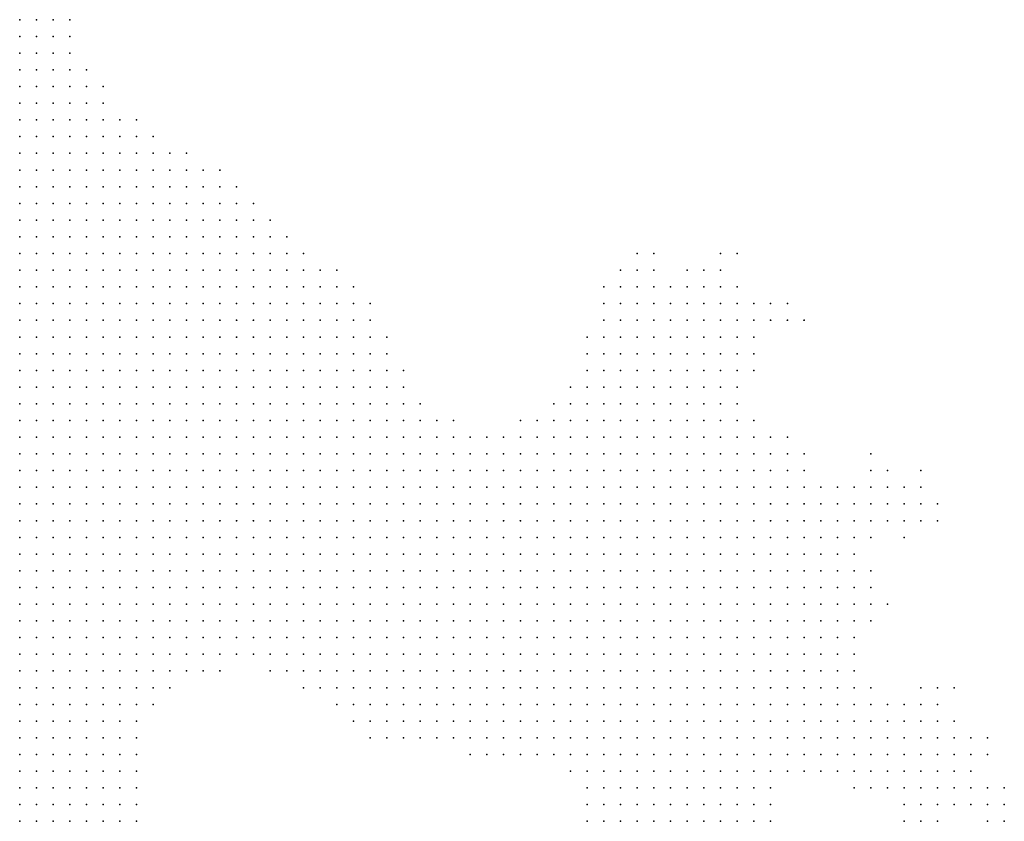
# Model space of a CAD drawing. Units: inches. Extents: x -1.18 to 1.18, y -1.13 to 1.13.
# Drawn here: x -0.73 to -0.61, y -0.8 to -0.7 of the extents above; entities that cross this region are included whole.
import ezdxf

# ---------------------------------------------------------------- set-up
doc = ezdxf.new("R2010")
doc.units = ezdxf.units.IN
doc.header["$MEASUREMENT"] = 0
doc.header["$PDMODE"] = 32
doc.header["$PDSIZE"] = 1e-05

msp = doc.modelspace()

# ---------------------------------------------------------------- linework, layer by layer
at = {"color": 0}
for p in [(-0.73, -0.702), (-0.728, -0.702), (-0.726, -0.702), (-0.724, -0.702), (-0.73, -0.704), (-0.728, -0.704), (-0.726, -0.704), (-0.724, -0.704), (-0.73, -0.706), (-0.728, -0.706), (-0.726, -0.706), (-0.724, -0.706), (-0.73, -0.708), (-0.728, -0.708), (-0.726, -0.708), (-0.724, -0.708), (-0.722, -0.708), (-0.73, -0.71), (-0.728, -0.71), (-0.726, -0.71), (-0.724, -0.71), (-0.722, -0.71), (-0.72, -0.71), (-0.73, -0.712), (-0.728, -0.712), (-0.726, -0.712), (-0.724, -0.712), (-0.722, -0.712), (-0.72, -0.712), (-0.73, -0.714), (-0.728, -0.714), (-0.726, -0.714), (-0.724, -0.714), (-0.722, -0.714), (-0.72, -0.714), (-0.718, -0.714), (-0.716, -0.714), (-0.73, -0.716), (-0.728, -0.716), (-0.726, -0.716), (-0.724, -0.716), (-0.722, -0.716), (-0.72, -0.716), (-0.718, -0.716), (-0.716, -0.716), (-0.714, -0.716), (-0.73, -0.718), (-0.728, -0.718), (-0.726, -0.718), (-0.724, -0.718), (-0.722, -0.718), (-0.72, -0.718), (-0.718, -0.718), (-0.716, -0.718), (-0.714, -0.718), (-0.712, -0.718), (-0.71, -0.718), (-0.73, -0.72), (-0.728, -0.72), (-0.726, -0.72), (-0.724, -0.72), (-0.722, -0.72), (-0.72, -0.72), (-0.718, -0.72), (-0.716, -0.72), (-0.714, -0.72), (-0.712, -0.72), (-0.71, -0.72), (-0.708, -0.72), (-0.706, -0.72), (-0.73, -0.722), (-0.728, -0.722), (-0.726, -0.722), (-0.724, -0.722), (-0.722, -0.722), (-0.72, -0.722), (-0.718, -0.722), (-0.716, -0.722), (-0.714, -0.722), (-0.712, -0.722), (-0.71, -0.722), (-0.708, -0.722), (-0.706, -0.722), (-0.704, -0.722), (-0.73, -0.724), (-0.728, -0.724), (-0.726, -0.724), (-0.724, -0.724), (-0.722, -0.724), (-0.72, -0.724), (-0.718, -0.724), (-0.716, -0.724), (-0.714, -0.724), (-0.712, -0.724), (-0.71, -0.724), (-0.708, -0.724), (-0.706, -0.724), (-0.704, -0.724), (-0.702, -0.724), (-0.73, -0.726), (-0.728, -0.726), (-0.726, -0.726), (-0.724, -0.726), (-0.722, -0.726), (-0.72, -0.726), (-0.718, -0.726), (-0.716, -0.726), (-0.714, -0.726), (-0.712, -0.726), (-0.71, -0.726), (-0.708, -0.726), (-0.706, -0.726), (-0.704, -0.726), (-0.702, -0.726), (-0.7, -0.726), (-0.73, -0.728), (-0.728, -0.728), (-0.726, -0.728), (-0.724, -0.728), (-0.722, -0.728), (-0.72, -0.728), (-0.718, -0.728), (-0.716, -0.728), (-0.714, -0.728), (-0.712, -0.728), (-0.71, -0.728), (-0.708, -0.728), (-0.706, -0.728), (-0.704, -0.728), (-0.702, -0.728), (-0.7, -0.728), (-0.698, -0.728), (-0.73, -0.73), (-0.728, -0.73), (-0.726, -0.73), (-0.724, -0.73), (-0.722, -0.73), (-0.72, -0.73), (-0.718, -0.73), (-0.716, -0.73), (-0.714, -0.73), (-0.712, -0.73), (-0.71, -0.73), (-0.708, -0.73), (-0.706, -0.73), (-0.704, -0.73), (-0.702, -0.73), (-0.7, -0.73), (-0.698, -0.73), (-0.696, -0.73), (-0.656, -0.73), (-0.654, -0.73), (-0.646, -0.73), (-0.644, -0.73), (-0.73, -0.732), (-0.728, -0.732), (-0.726, -0.732), (-0.724, -0.732), (-0.722, -0.732), (-0.72, -0.732), (-0.718, -0.732), (-0.716, -0.732), (-0.714, -0.732), (-0.712, -0.732), (-0.71, -0.732), (-0.708, -0.732), (-0.706, -0.732), (-0.704, -0.732), (-0.702, -0.732), (-0.7, -0.732), (-0.698, -0.732), (-0.696, -0.732), (-0.694, -0.732), (-0.692, -0.732), (-0.658, -0.732), (-0.656, -0.732), (-0.654, -0.732), (-0.65, -0.732), (-0.648, -0.732), (-0.646, -0.732), (-0.73, -0.734), (-0.728, -0.734), (-0.726, -0.734), (-0.724, -0.734), (-0.722, -0.734), (-0.72, -0.734), (-0.718, -0.734), (-0.716, -0.734), (-0.714, -0.734), (-0.712, -0.734), (-0.71, -0.734), (-0.708, -0.734), (-0.706, -0.734), (-0.704, -0.734), (-0.702, -0.734), (-0.7, -0.734), (-0.698, -0.734), (-0.696, -0.734), (-0.694, -0.734), (-0.692, -0.734), (-0.69, -0.734), (-0.66, -0.734), (-0.658, -0.734), (-0.656, -0.734), (-0.654, -0.734), (-0.652, -0.734), (-0.65, -0.734), (-0.648, -0.734), (-0.646, -0.734), (-0.644, -0.734), (-0.73, -0.736), (-0.728, -0.736), (-0.726, -0.736), (-0.724, -0.736), (-0.722, -0.736), (-0.72, -0.736), (-0.718, -0.736), (-0.716, -0.736), (-0.714, -0.736), (-0.712, -0.736), (-0.71, -0.736), (-0.708, -0.736), (-0.706, -0.736), (-0.704, -0.736), (-0.702, -0.736), (-0.7, -0.736), (-0.698, -0.736), (-0.696, -0.736), (-0.694, -0.736), (-0.692, -0.736), (-0.69, -0.736), (-0.688, -0.736), (-0.66, -0.736), (-0.658, -0.736), (-0.656, -0.736), (-0.654, -0.736), (-0.652, -0.736), (-0.65, -0.736), (-0.648, -0.736), (-0.646, -0.736), (-0.644, -0.736), (-0.642, -0.736), (-0.64, -0.736), (-0.638, -0.736), (-0.73, -0.738), (-0.728, -0.738), (-0.726, -0.738), (-0.724, -0.738), (-0.722, -0.738), (-0.72, -0.738), (-0.718, -0.738), (-0.716, -0.738), (-0.714, -0.738), (-0.712, -0.738), (-0.71, -0.738), (-0.708, -0.738), (-0.706, -0.738), (-0.704, -0.738), (-0.702, -0.738), (-0.7, -0.738), (-0.698, -0.738), (-0.696, -0.738), (-0.694, -0.738), (-0.692, -0.738), (-0.69, -0.738), (-0.688, -0.738), (-0.66, -0.738), (-0.658, -0.738), (-0.656, -0.738), (-0.654, -0.738), (-0.652, -0.738), (-0.65, -0.738), (-0.648, -0.738), (-0.646, -0.738), (-0.644, -0.738), (-0.642, -0.738), (-0.64, -0.738), (-0.638, -0.738), (-0.636, -0.738), (-0.73, -0.74), (-0.728, -0.74), (-0.726, -0.74), (-0.724, -0.74), (-0.722, -0.74), (-0.72, -0.74), (-0.718, -0.74), (-0.716, -0.74), (-0.714, -0.74), (-0.712, -0.74), (-0.71, -0.74), (-0.708, -0.74), (-0.706, -0.74), (-0.704, -0.74), (-0.702, -0.74), (-0.7, -0.74), (-0.698, -0.74), (-0.696, -0.74), (-0.694, -0.74), (-0.692, -0.74), (-0.69, -0.74), (-0.688, -0.74), (-0.686, -0.74), (-0.662, -0.74), (-0.66, -0.74), (-0.658, -0.74), (-0.656, -0.74), (-0.654, -0.74), (-0.652, -0.74), (-0.65, -0.74), (-0.648, -0.74), (-0.646, -0.74), (-0.644, -0.74), (-0.642, -0.74), (-0.73, -0.742), (-0.728, -0.742), (-0.726, -0.742), (-0.724, -0.742), (-0.722, -0.742), (-0.72, -0.742), (-0.718, -0.742), (-0.716, -0.742), (-0.714, -0.742), (-0.712, -0.742), (-0.71, -0.742), (-0.708, -0.742), (-0.706, -0.742), (-0.704, -0.742), (-0.702, -0.742), (-0.7, -0.742), (-0.698, -0.742), (-0.696, -0.742), (-0.694, -0.742), (-0.692, -0.742), (-0.69, -0.742), (-0.688, -0.742), (-0.686, -0.742), (-0.662, -0.742), (-0.66, -0.742), (-0.658, -0.742), (-0.656, -0.742), (-0.654, -0.742), (-0.652, -0.742), (-0.65, -0.742), (-0.648, -0.742), (-0.646, -0.742), (-0.644, -0.742), (-0.642, -0.742), (-0.73, -0.744), (-0.728, -0.744), (-0.726, -0.744), (-0.724, -0.744), (-0.722, -0.744), (-0.72, -0.744), (-0.718, -0.744), (-0.716, -0.744), (-0.714, -0.744), (-0.712, -0.744), (-0.71, -0.744), (-0.708, -0.744), (-0.706, -0.744), (-0.704, -0.744), (-0.702, -0.744), (-0.7, -0.744), (-0.698, -0.744), (-0.696, -0.744), (-0.694, -0.744), (-0.692, -0.744), (-0.69, -0.744), (-0.688, -0.744), (-0.686, -0.744), (-0.684, -0.744), (-0.662, -0.744), (-0.66, -0.744), (-0.658, -0.744), (-0.656, -0.744), (-0.654, -0.744), (-0.652, -0.744), (-0.65, -0.744), (-0.648, -0.744), (-0.646, -0.744), (-0.644, -0.744), (-0.642, -0.744), (-0.73, -0.746), (-0.728, -0.746), (-0.726, -0.746), (-0.724, -0.746), (-0.722, -0.746), (-0.72, -0.746), (-0.718, -0.746), (-0.716, -0.746), (-0.714, -0.746), (-0.712, -0.746), (-0.71, -0.746), (-0.708, -0.746), (-0.706, -0.746), (-0.704, -0.746), (-0.702, -0.746), (-0.7, -0.746), (-0.698, -0.746), (-0.696, -0.746), (-0.694, -0.746), (-0.692, -0.746), (-0.69, -0.746), (-0.688, -0.746), (-0.686, -0.746), (-0.684, -0.746), (-0.664, -0.746), (-0.662, -0.746), (-0.66, -0.746), (-0.658, -0.746), (-0.656, -0.746), (-0.654, -0.746), (-0.652, -0.746), (-0.65, -0.746), (-0.648, -0.746), (-0.646, -0.746), (-0.644, -0.746), (-0.73, -0.748), (-0.728, -0.748), (-0.726, -0.748), (-0.724, -0.748), (-0.722, -0.748), (-0.72, -0.748), (-0.718, -0.748), (-0.716, -0.748), (-0.714, -0.748), (-0.712, -0.748), (-0.71, -0.748), (-0.708, -0.748), (-0.706, -0.748), (-0.704, -0.748), (-0.702, -0.748), (-0.7, -0.748), (-0.698, -0.748), (-0.696, -0.748), (-0.694, -0.748), (-0.692, -0.748), (-0.69, -0.748), (-0.688, -0.748), (-0.686, -0.748), (-0.684, -0.748), (-0.682, -0.748), (-0.666, -0.748), (-0.664, -0.748), (-0.662, -0.748), (-0.66, -0.748), (-0.658, -0.748), (-0.656, -0.748), (-0.654, -0.748), (-0.652, -0.748), (-0.65, -0.748), (-0.648, -0.748), (-0.646, -0.748), (-0.644, -0.748), (-0.73, -0.75), (-0.728, -0.75), (-0.726, -0.75), (-0.724, -0.75), (-0.722, -0.75), (-0.72, -0.75), (-0.718, -0.75), (-0.716, -0.75), (-0.714, -0.75), (-0.712, -0.75), (-0.71, -0.75), (-0.708, -0.75), (-0.706, -0.75), (-0.704, -0.75), (-0.702, -0.75), (-0.7, -0.75), (-0.698, -0.75), (-0.696, -0.75), (-0.694, -0.75), (-0.692, -0.75), (-0.69, -0.75), (-0.688, -0.75), (-0.686, -0.75), (-0.684, -0.75), (-0.682, -0.75), (-0.68, -0.75), (-0.678, -0.75), (-0.67, -0.75), (-0.668, -0.75), (-0.666, -0.75), (-0.664, -0.75), (-0.662, -0.75), (-0.66, -0.75), (-0.658, -0.75), (-0.656, -0.75), (-0.654, -0.75), (-0.652, -0.75), (-0.65, -0.75), (-0.648, -0.75), (-0.646, -0.75), (-0.644, -0.75), (-0.642, -0.75), (-0.73, -0.752), (-0.728, -0.752), (-0.726, -0.752), (-0.724, -0.752), (-0.722, -0.752), (-0.72, -0.752), (-0.718, -0.752), (-0.716, -0.752), (-0.714, -0.752), (-0.712, -0.752), (-0.71, -0.752), (-0.708, -0.752), (-0.706, -0.752), (-0.704, -0.752), (-0.702, -0.752), (-0.7, -0.752), (-0.698, -0.752), (-0.696, -0.752), (-0.694, -0.752), (-0.692, -0.752), (-0.69, -0.752), (-0.688, -0.752), (-0.686, -0.752), (-0.684, -0.752), (-0.682, -0.752), (-0.68, -0.752), (-0.678, -0.752), (-0.676, -0.752), (-0.674, -0.752), (-0.672, -0.752), (-0.67, -0.752), (-0.668, -0.752), (-0.666, -0.752), (-0.664, -0.752), (-0.662, -0.752), (-0.66, -0.752), (-0.658, -0.752), (-0.656, -0.752), (-0.654, -0.752), (-0.652, -0.752), (-0.65, -0.752), (-0.648, -0.752), (-0.646, -0.752), (-0.644, -0.752), (-0.642, -0.752), (-0.64, -0.752), (-0.638, -0.752), (-0.73, -0.754), (-0.728, -0.754), (-0.726, -0.754), (-0.724, -0.754), (-0.722, -0.754), (-0.72, -0.754), (-0.718, -0.754), (-0.716, -0.754), (-0.714, -0.754), (-0.712, -0.754), (-0.71, -0.754), (-0.708, -0.754), (-0.706, -0.754), (-0.704, -0.754), (-0.702, -0.754), (-0.7, -0.754), (-0.698, -0.754), (-0.696, -0.754), (-0.694, -0.754), (-0.692, -0.754), (-0.69, -0.754), (-0.688, -0.754), (-0.686, -0.754), (-0.684, -0.754), (-0.682, -0.754), (-0.68, -0.754), (-0.678, -0.754), (-0.676, -0.754), (-0.674, -0.754), (-0.672, -0.754), (-0.67, -0.754), (-0.668, -0.754), (-0.666, -0.754), (-0.664, -0.754), (-0.662, -0.754), (-0.66, -0.754), (-0.658, -0.754), (-0.656, -0.754), (-0.654, -0.754), (-0.652, -0.754), (-0.65, -0.754), (-0.648, -0.754), (-0.646, -0.754), (-0.644, -0.754), (-0.642, -0.754), (-0.64, -0.754), (-0.638, -0.754), (-0.636, -0.754), (-0.628, -0.754), (-0.73, -0.756), (-0.728, -0.756), (-0.726, -0.756), (-0.724, -0.756), (-0.722, -0.756), (-0.72, -0.756), (-0.718, -0.756), (-0.716, -0.756), (-0.714, -0.756), (-0.712, -0.756), (-0.71, -0.756), (-0.708, -0.756), (-0.706, -0.756), (-0.704, -0.756), (-0.702, -0.756), (-0.7, -0.756), (-0.698, -0.756), (-0.696, -0.756), (-0.694, -0.756), (-0.692, -0.756), (-0.69, -0.756), (-0.688, -0.756), (-0.686, -0.756), (-0.684, -0.756), (-0.682, -0.756), (-0.68, -0.756), (-0.678, -0.756), (-0.676, -0.756), (-0.674, -0.756), (-0.672, -0.756), (-0.67, -0.756), (-0.668, -0.756), (-0.666, -0.756), (-0.664, -0.756), (-0.662, -0.756), (-0.66, -0.756), (-0.658, -0.756), (-0.656, -0.756), (-0.654, -0.756), (-0.652, -0.756), (-0.65, -0.756), (-0.648, -0.756), (-0.646, -0.756), (-0.644, -0.756), (-0.642, -0.756), (-0.64, -0.756), (-0.638, -0.756), (-0.636, -0.756), (-0.628, -0.756), (-0.626, -0.756), (-0.622, -0.756), (-0.73, -0.758), (-0.728, -0.758), (-0.726, -0.758), (-0.724, -0.758), (-0.722, -0.758), (-0.72, -0.758), (-0.718, -0.758), (-0.716, -0.758), (-0.714, -0.758), (-0.712, -0.758), (-0.71, -0.758), (-0.708, -0.758), (-0.706, -0.758), (-0.704, -0.758), (-0.702, -0.758), (-0.7, -0.758), (-0.698, -0.758), (-0.696, -0.758), (-0.694, -0.758), (-0.692, -0.758), (-0.69, -0.758), (-0.688, -0.758), (-0.686, -0.758), (-0.684, -0.758), (-0.682, -0.758), (-0.68, -0.758), (-0.678, -0.758), (-0.676, -0.758), (-0.674, -0.758), (-0.672, -0.758), (-0.67, -0.758), (-0.668, -0.758), (-0.666, -0.758), (-0.664, -0.758), (-0.662, -0.758), (-0.66, -0.758), (-0.658, -0.758), (-0.656, -0.758), (-0.654, -0.758), (-0.652, -0.758), (-0.65, -0.758), (-0.648, -0.758), (-0.646, -0.758), (-0.644, -0.758), (-0.642, -0.758), (-0.64, -0.758), (-0.638, -0.758), (-0.636, -0.758), (-0.634, -0.758), (-0.632, -0.758), (-0.63, -0.758), (-0.628, -0.758), (-0.626, -0.758), (-0.624, -0.758), (-0.622, -0.758), (-0.73, -0.76), (-0.728, -0.76), (-0.726, -0.76), (-0.724, -0.76), (-0.722, -0.76), (-0.72, -0.76), (-0.718, -0.76), (-0.716, -0.76), (-0.714, -0.76), (-0.712, -0.76), (-0.71, -0.76), (-0.708, -0.76), (-0.706, -0.76), (-0.704, -0.76), (-0.702, -0.76), (-0.7, -0.76), (-0.698, -0.76), (-0.696, -0.76), (-0.694, -0.76), (-0.692, -0.76), (-0.69, -0.76), (-0.688, -0.76), (-0.686, -0.76), (-0.684, -0.76), (-0.682, -0.76), (-0.68, -0.76), (-0.678, -0.76), (-0.676, -0.76), (-0.674, -0.76), (-0.672, -0.76), (-0.67, -0.76), (-0.668, -0.76), (-0.666, -0.76), (-0.664, -0.76), (-0.662, -0.76), (-0.66, -0.76), (-0.658, -0.76), (-0.656, -0.76), (-0.654, -0.76), (-0.652, -0.76), (-0.65, -0.76), (-0.648, -0.76), (-0.646, -0.76), (-0.644, -0.76), (-0.642, -0.76), (-0.64, -0.76), (-0.638, -0.76), (-0.636, -0.76), (-0.634, -0.76), (-0.632, -0.76), (-0.63, -0.76), (-0.628, -0.76), (-0.626, -0.76), (-0.624, -0.76), (-0.622, -0.76), (-0.62, -0.76), (-0.73, -0.762), (-0.728, -0.762), (-0.726, -0.762), (-0.724, -0.762), (-0.722, -0.762), (-0.72, -0.762), (-0.718, -0.762), (-0.716, -0.762), (-0.714, -0.762), (-0.712, -0.762), (-0.71, -0.762), (-0.708, -0.762), (-0.706, -0.762), (-0.704, -0.762), (-0.702, -0.762), (-0.7, -0.762), (-0.698, -0.762), (-0.696, -0.762), (-0.694, -0.762), (-0.692, -0.762), (-0.69, -0.762), (-0.688, -0.762), (-0.686, -0.762), (-0.684, -0.762), (-0.682, -0.762), (-0.68, -0.762), (-0.678, -0.762), (-0.676, -0.762), (-0.674, -0.762), (-0.672, -0.762), (-0.67, -0.762), (-0.668, -0.762), (-0.666, -0.762), (-0.664, -0.762), (-0.662, -0.762), (-0.66, -0.762), (-0.658, -0.762), (-0.656, -0.762), (-0.654, -0.762), (-0.652, -0.762), (-0.65, -0.762), (-0.648, -0.762), (-0.646, -0.762), (-0.644, -0.762), (-0.642, -0.762), (-0.64, -0.762), (-0.638, -0.762), (-0.636, -0.762), (-0.634, -0.762), (-0.632, -0.762), (-0.63, -0.762), (-0.628, -0.762), (-0.626, -0.762), (-0.624, -0.762), (-0.622, -0.762), (-0.62, -0.762), (-0.73, -0.764), (-0.728, -0.764), (-0.726, -0.764), (-0.724, -0.764), (-0.722, -0.764), (-0.72, -0.764), (-0.718, -0.764), (-0.716, -0.764), (-0.714, -0.764), (-0.712, -0.764), (-0.71, -0.764), (-0.708, -0.764), (-0.706, -0.764), (-0.704, -0.764), (-0.702, -0.764), (-0.7, -0.764), (-0.698, -0.764), (-0.696, -0.764), (-0.694, -0.764), (-0.692, -0.764), (-0.69, -0.764), (-0.688, -0.764), (-0.686, -0.764), (-0.684, -0.764), (-0.682, -0.764), (-0.68, -0.764), (-0.678, -0.764), (-0.676, -0.764), (-0.674, -0.764), (-0.672, -0.764), (-0.67, -0.764), (-0.668, -0.764), (-0.666, -0.764), (-0.664, -0.764), (-0.662, -0.764), (-0.66, -0.764), (-0.658, -0.764), (-0.656, -0.764), (-0.654, -0.764), (-0.652, -0.764), (-0.65, -0.764), (-0.648, -0.764), (-0.646, -0.764), (-0.644, -0.764), (-0.642, -0.764), (-0.64, -0.764), (-0.638, -0.764), (-0.636, -0.764), (-0.634, -0.764), (-0.632, -0.764), (-0.63, -0.764), (-0.628, -0.764), (-0.624, -0.764), (-0.73, -0.766), (-0.728, -0.766), (-0.726, -0.766), (-0.724, -0.766), (-0.722, -0.766), (-0.72, -0.766), (-0.718, -0.766), (-0.716, -0.766), (-0.714, -0.766), (-0.712, -0.766), (-0.71, -0.766), (-0.708, -0.766), (-0.706, -0.766), (-0.704, -0.766), (-0.702, -0.766), (-0.7, -0.766), (-0.698, -0.766), (-0.696, -0.766), (-0.694, -0.766), (-0.692, -0.766), (-0.69, -0.766), (-0.688, -0.766), (-0.686, -0.766), (-0.684, -0.766), (-0.682, -0.766), (-0.68, -0.766), (-0.678, -0.766), (-0.676, -0.766), (-0.674, -0.766), (-0.672, -0.766), (-0.67, -0.766), (-0.668, -0.766), (-0.666, -0.766), (-0.664, -0.766), (-0.662, -0.766), (-0.66, -0.766), (-0.658, -0.766), (-0.656, -0.766), (-0.654, -0.766), (-0.652, -0.766), (-0.65, -0.766), (-0.648, -0.766), (-0.646, -0.766), (-0.644, -0.766), (-0.642, -0.766), (-0.64, -0.766), (-0.638, -0.766), (-0.636, -0.766), (-0.634, -0.766), (-0.632, -0.766), (-0.63, -0.766), (-0.73, -0.768), (-0.728, -0.768), (-0.726, -0.768), (-0.724, -0.768), (-0.722, -0.768), (-0.72, -0.768), (-0.718, -0.768), (-0.716, -0.768), (-0.714, -0.768), (-0.712, -0.768), (-0.71, -0.768), (-0.708, -0.768), (-0.706, -0.768), (-0.704, -0.768), (-0.702, -0.768), (-0.7, -0.768), (-0.698, -0.768), (-0.696, -0.768), (-0.694, -0.768), (-0.692, -0.768), (-0.69, -0.768), (-0.688, -0.768), (-0.686, -0.768), (-0.684, -0.768), (-0.682, -0.768), (-0.68, -0.768), (-0.678, -0.768), (-0.676, -0.768), (-0.674, -0.768), (-0.672, -0.768), (-0.67, -0.768), (-0.668, -0.768), (-0.666, -0.768), (-0.664, -0.768), (-0.662, -0.768), (-0.66, -0.768), (-0.658, -0.768), (-0.656, -0.768), (-0.654, -0.768), (-0.652, -0.768), (-0.65, -0.768), (-0.648, -0.768), (-0.646, -0.768), (-0.644, -0.768), (-0.642, -0.768), (-0.64, -0.768), (-0.638, -0.768), (-0.636, -0.768), (-0.634, -0.768), (-0.632, -0.768), (-0.63, -0.768), (-0.628, -0.768), (-0.73, -0.77), (-0.728, -0.77), (-0.726, -0.77), (-0.724, -0.77), (-0.722, -0.77), (-0.72, -0.77), (-0.718, -0.77), (-0.716, -0.77), (-0.714, -0.77), (-0.712, -0.77), (-0.71, -0.77), (-0.708, -0.77), (-0.706, -0.77), (-0.704, -0.77), (-0.702, -0.77), (-0.7, -0.77), (-0.698, -0.77), (-0.696, -0.77), (-0.694, -0.77), (-0.692, -0.77), (-0.69, -0.77), (-0.688, -0.77), (-0.686, -0.77), (-0.684, -0.77), (-0.682, -0.77), (-0.68, -0.77), (-0.678, -0.77), (-0.676, -0.77), (-0.674, -0.77), (-0.672, -0.77), (-0.67, -0.77), (-0.668, -0.77), (-0.666, -0.77), (-0.664, -0.77), (-0.662, -0.77), (-0.66, -0.77), (-0.658, -0.77), (-0.656, -0.77), (-0.654, -0.77), (-0.652, -0.77), (-0.65, -0.77), (-0.648, -0.77), (-0.646, -0.77), (-0.644, -0.77), (-0.642, -0.77), (-0.64, -0.77), (-0.638, -0.77), (-0.636, -0.77), (-0.634, -0.77), (-0.632, -0.77), (-0.63, -0.77), (-0.628, -0.77), (-0.73, -0.772), (-0.728, -0.772), (-0.726, -0.772), (-0.724, -0.772), (-0.722, -0.772), (-0.72, -0.772), (-0.718, -0.772), (-0.716, -0.772), (-0.714, -0.772), (-0.712, -0.772), (-0.71, -0.772), (-0.708, -0.772), (-0.706, -0.772), (-0.704, -0.772), (-0.702, -0.772), (-0.7, -0.772), (-0.698, -0.772), (-0.696, -0.772), (-0.694, -0.772), (-0.692, -0.772), (-0.69, -0.772), (-0.688, -0.772), (-0.686, -0.772), (-0.684, -0.772), (-0.682, -0.772), (-0.68, -0.772), (-0.678, -0.772), (-0.676, -0.772), (-0.674, -0.772), (-0.672, -0.772), (-0.67, -0.772), (-0.668, -0.772), (-0.666, -0.772), (-0.664, -0.772), (-0.662, -0.772), (-0.66, -0.772), (-0.658, -0.772), (-0.656, -0.772), (-0.654, -0.772), (-0.652, -0.772), (-0.65, -0.772), (-0.648, -0.772), (-0.646, -0.772), (-0.644, -0.772), (-0.642, -0.772), (-0.64, -0.772), (-0.638, -0.772), (-0.636, -0.772), (-0.634, -0.772), (-0.632, -0.772), (-0.63, -0.772), (-0.628, -0.772), (-0.626, -0.772), (-0.73, -0.774), (-0.728, -0.774), (-0.726, -0.774), (-0.724, -0.774), (-0.722, -0.774), (-0.72, -0.774), (-0.718, -0.774), (-0.716, -0.774), (-0.714, -0.774), (-0.712, -0.774), (-0.71, -0.774), (-0.708, -0.774), (-0.706, -0.774), (-0.704, -0.774), (-0.702, -0.774), (-0.7, -0.774), (-0.698, -0.774), (-0.696, -0.774), (-0.694, -0.774), (-0.692, -0.774), (-0.69, -0.774), (-0.688, -0.774), (-0.686, -0.774), (-0.684, -0.774), (-0.682, -0.774), (-0.68, -0.774), (-0.678, -0.774), (-0.676, -0.774), (-0.674, -0.774), (-0.672, -0.774), (-0.67, -0.774), (-0.668, -0.774), (-0.666, -0.774), (-0.664, -0.774), (-0.662, -0.774), (-0.66, -0.774), (-0.658, -0.774), (-0.656, -0.774), (-0.654, -0.774), (-0.652, -0.774), (-0.65, -0.774), (-0.648, -0.774), (-0.646, -0.774), (-0.644, -0.774), (-0.642, -0.774), (-0.64, -0.774), (-0.638, -0.774), (-0.636, -0.774), (-0.634, -0.774), (-0.632, -0.774), (-0.63, -0.774), (-0.628, -0.774), (-0.73, -0.776), (-0.728, -0.776), (-0.726, -0.776), (-0.724, -0.776), (-0.722, -0.776), (-0.72, -0.776), (-0.718, -0.776), (-0.716, -0.776), (-0.714, -0.776), (-0.712, -0.776), (-0.71, -0.776), (-0.708, -0.776), (-0.706, -0.776), (-0.704, -0.776), (-0.702, -0.776), (-0.7, -0.776), (-0.698, -0.776), (-0.696, -0.776), (-0.694, -0.776), (-0.692, -0.776), (-0.69, -0.776), (-0.688, -0.776), (-0.686, -0.776), (-0.684, -0.776), (-0.682, -0.776), (-0.68, -0.776), (-0.678, -0.776), (-0.676, -0.776), (-0.674, -0.776), (-0.672, -0.776), (-0.67, -0.776), (-0.668, -0.776), (-0.666, -0.776), (-0.664, -0.776), (-0.662, -0.776), (-0.66, -0.776), (-0.658, -0.776), (-0.656, -0.776), (-0.654, -0.776), (-0.652, -0.776), (-0.65, -0.776), (-0.648, -0.776), (-0.646, -0.776), (-0.644, -0.776), (-0.642, -0.776), (-0.64, -0.776), (-0.638, -0.776), (-0.636, -0.776), (-0.634, -0.776), (-0.632, -0.776), (-0.63, -0.776), (-0.73, -0.778), (-0.728, -0.778), (-0.726, -0.778), (-0.724, -0.778), (-0.722, -0.778), (-0.72, -0.778), (-0.718, -0.778), (-0.716, -0.778), (-0.714, -0.778), (-0.712, -0.778), (-0.71, -0.778), (-0.708, -0.778), (-0.706, -0.778), (-0.704, -0.778), (-0.702, -0.778), (-0.7, -0.778), (-0.698, -0.778), (-0.696, -0.778), (-0.694, -0.778), (-0.692, -0.778), (-0.69, -0.778), (-0.688, -0.778), (-0.686, -0.778), (-0.684, -0.778), (-0.682, -0.778), (-0.68, -0.778), (-0.678, -0.778), (-0.676, -0.778), (-0.674, -0.778), (-0.672, -0.778), (-0.67, -0.778), (-0.668, -0.778), (-0.666, -0.778), (-0.664, -0.778), (-0.662, -0.778), (-0.66, -0.778), (-0.658, -0.778), (-0.656, -0.778), (-0.654, -0.778), (-0.652, -0.778), (-0.65, -0.778), (-0.648, -0.778), (-0.646, -0.778), (-0.644, -0.778), (-0.642, -0.778), (-0.64, -0.778), (-0.638, -0.778), (-0.636, -0.778), (-0.634, -0.778), (-0.632, -0.778), (-0.63, -0.778), (-0.73, -0.78), (-0.728, -0.78), (-0.726, -0.78), (-0.724, -0.78), (-0.722, -0.78), (-0.72, -0.78), (-0.718, -0.78), (-0.716, -0.78), (-0.714, -0.78), (-0.712, -0.78), (-0.71, -0.78), (-0.708, -0.78), (-0.706, -0.78), (-0.7, -0.78), (-0.698, -0.78), (-0.696, -0.78), (-0.694, -0.78), (-0.692, -0.78), (-0.69, -0.78), (-0.688, -0.78), (-0.686, -0.78), (-0.684, -0.78), (-0.682, -0.78), (-0.68, -0.78), (-0.678, -0.78), (-0.676, -0.78), (-0.674, -0.78), (-0.672, -0.78), (-0.67, -0.78), (-0.668, -0.78), (-0.666, -0.78), (-0.664, -0.78), (-0.662, -0.78), (-0.66, -0.78), (-0.658, -0.78), (-0.656, -0.78), (-0.654, -0.78), (-0.652, -0.78), (-0.65, -0.78), (-0.648, -0.78), (-0.646, -0.78), (-0.644, -0.78), (-0.642, -0.78), (-0.64, -0.78), (-0.638, -0.78), (-0.636, -0.78), (-0.634, -0.78), (-0.632, -0.78), (-0.63, -0.78), (-0.73, -0.782), (-0.728, -0.782), (-0.726, -0.782), (-0.724, -0.782), (-0.722, -0.782), (-0.72, -0.782), (-0.718, -0.782), (-0.716, -0.782), (-0.714, -0.782), (-0.712, -0.782), (-0.696, -0.782), (-0.694, -0.782), (-0.692, -0.782), (-0.69, -0.782), (-0.688, -0.782), (-0.686, -0.782), (-0.684, -0.782), (-0.682, -0.782), (-0.68, -0.782), (-0.678, -0.782), (-0.676, -0.782), (-0.674, -0.782), (-0.672, -0.782), (-0.67, -0.782), (-0.668, -0.782), (-0.666, -0.782), (-0.664, -0.782), (-0.662, -0.782), (-0.66, -0.782), (-0.658, -0.782), (-0.656, -0.782), (-0.654, -0.782), (-0.652, -0.782), (-0.65, -0.782), (-0.648, -0.782), (-0.646, -0.782), (-0.644, -0.782), (-0.642, -0.782), (-0.64, -0.782), (-0.638, -0.782), (-0.636, -0.782), (-0.634, -0.782), (-0.632, -0.782), (-0.63, -0.782), (-0.628, -0.782), (-0.622, -0.782), (-0.62, -0.782), (-0.618, -0.782), (-0.73, -0.784), (-0.728, -0.784), (-0.726, -0.784), (-0.724, -0.784), (-0.722, -0.784), (-0.72, -0.784), (-0.718, -0.784), (-0.716, -0.784), (-0.714, -0.784), (-0.692, -0.784), (-0.69, -0.784), (-0.688, -0.784), (-0.686, -0.784), (-0.684, -0.784), (-0.682, -0.784), (-0.68, -0.784), (-0.678, -0.784), (-0.676, -0.784), (-0.674, -0.784), (-0.672, -0.784), (-0.67, -0.784), (-0.668, -0.784), (-0.666, -0.784), (-0.664, -0.784), (-0.662, -0.784), (-0.66, -0.784), (-0.658, -0.784), (-0.656, -0.784), (-0.654, -0.784), (-0.652, -0.784), (-0.65, -0.784), (-0.648, -0.784), (-0.646, -0.784), (-0.644, -0.784), (-0.642, -0.784), (-0.64, -0.784), (-0.638, -0.784), (-0.636, -0.784), (-0.634, -0.784), (-0.632, -0.784), (-0.63, -0.784), (-0.628, -0.784), (-0.626, -0.784), (-0.624, -0.784), (-0.622, -0.784), (-0.62, -0.784), (-0.73, -0.786), (-0.728, -0.786), (-0.726, -0.786), (-0.724, -0.786), (-0.722, -0.786), (-0.72, -0.786), (-0.718, -0.786), (-0.716, -0.786), (-0.69, -0.786), (-0.688, -0.786), (-0.686, -0.786), (-0.684, -0.786), (-0.682, -0.786), (-0.68, -0.786), (-0.678, -0.786), (-0.676, -0.786), (-0.674, -0.786), (-0.672, -0.786), (-0.67, -0.786), (-0.668, -0.786), (-0.666, -0.786), (-0.664, -0.786), (-0.662, -0.786), (-0.66, -0.786), (-0.658, -0.786), (-0.656, -0.786), (-0.654, -0.786), (-0.652, -0.786), (-0.65, -0.786), (-0.648, -0.786), (-0.646, -0.786), (-0.644, -0.786), (-0.642, -0.786), (-0.64, -0.786), (-0.638, -0.786), (-0.636, -0.786), (-0.634, -0.786), (-0.632, -0.786), (-0.63, -0.786), (-0.628, -0.786), (-0.626, -0.786), (-0.624, -0.786), (-0.622, -0.786), (-0.62, -0.786), (-0.618, -0.786), (-0.73, -0.788), (-0.728, -0.788), (-0.726, -0.788), (-0.724, -0.788), (-0.722, -0.788), (-0.72, -0.788), (-0.718, -0.788), (-0.716, -0.788), (-0.688, -0.788), (-0.686, -0.788), (-0.684, -0.788), (-0.682, -0.788), (-0.68, -0.788), (-0.678, -0.788), (-0.676, -0.788), (-0.674, -0.788), (-0.672, -0.788), (-0.67, -0.788), (-0.668, -0.788), (-0.666, -0.788), (-0.664, -0.788), (-0.662, -0.788), (-0.66, -0.788), (-0.658, -0.788), (-0.656, -0.788), (-0.654, -0.788), (-0.652, -0.788), (-0.65, -0.788), (-0.648, -0.788), (-0.646, -0.788), (-0.644, -0.788), (-0.642, -0.788), (-0.64, -0.788), (-0.638, -0.788), (-0.636, -0.788), (-0.634, -0.788), (-0.632, -0.788), (-0.63, -0.788), (-0.628, -0.788), (-0.626, -0.788), (-0.624, -0.788), (-0.622, -0.788), (-0.62, -0.788), (-0.618, -0.788), (-0.616, -0.788), (-0.614, -0.788), (-0.73, -0.79), (-0.728, -0.79), (-0.726, -0.79), (-0.724, -0.79), (-0.722, -0.79), (-0.72, -0.79), (-0.718, -0.79), (-0.716, -0.79), (-0.676, -0.79), (-0.674, -0.79), (-0.672, -0.79), (-0.67, -0.79), (-0.668, -0.79), (-0.666, -0.79), (-0.664, -0.79), (-0.662, -0.79), (-0.66, -0.79), (-0.658, -0.79), (-0.656, -0.79), (-0.654, -0.79), (-0.652, -0.79), (-0.65, -0.79), (-0.648, -0.79), (-0.646, -0.79), (-0.644, -0.79), (-0.642, -0.79), (-0.64, -0.79), (-0.638, -0.79), (-0.636, -0.79), (-0.634, -0.79), (-0.632, -0.79), (-0.63, -0.79), (-0.628, -0.79), (-0.626, -0.79), (-0.624, -0.79), (-0.622, -0.79), (-0.62, -0.79), (-0.618, -0.79), (-0.616, -0.79), (-0.614, -0.79), (-0.73, -0.792), (-0.728, -0.792), (-0.726, -0.792), (-0.724, -0.792), (-0.722, -0.792), (-0.72, -0.792), (-0.718, -0.792), (-0.716, -0.792), (-0.664, -0.792), (-0.662, -0.792), (-0.66, -0.792), (-0.658, -0.792), (-0.656, -0.792), (-0.654, -0.792), (-0.652, -0.792), (-0.65, -0.792), (-0.648, -0.792), (-0.646, -0.792), (-0.644, -0.792), (-0.642, -0.792), (-0.64, -0.792), (-0.638, -0.792), (-0.636, -0.792), (-0.634, -0.792), (-0.632, -0.792), (-0.63, -0.792), (-0.628, -0.792), (-0.626, -0.792), (-0.624, -0.792), (-0.622, -0.792), (-0.62, -0.792), (-0.618, -0.792), (-0.616, -0.792), (-0.73, -0.794), (-0.728, -0.794), (-0.726, -0.794), (-0.724, -0.794), (-0.722, -0.794), (-0.72, -0.794), (-0.718, -0.794), (-0.716, -0.794), (-0.662, -0.794), (-0.66, -0.794), (-0.658, -0.794), (-0.656, -0.794), (-0.654, -0.794), (-0.652, -0.794), (-0.65, -0.794), (-0.648, -0.794), (-0.646, -0.794), (-0.644, -0.794), (-0.642, -0.794), (-0.64, -0.794), (-0.63, -0.794), (-0.628, -0.794), (-0.626, -0.794), (-0.624, -0.794), (-0.622, -0.794), (-0.62, -0.794), (-0.618, -0.794), (-0.616, -0.794), (-0.614, -0.794), (-0.612, -0.794), (-0.73, -0.796), (-0.728, -0.796), (-0.726, -0.796), (-0.724, -0.796), (-0.722, -0.796), (-0.72, -0.796), (-0.718, -0.796), (-0.716, -0.796), (-0.662, -0.796), (-0.66, -0.796), (-0.658, -0.796), (-0.656, -0.796), (-0.654, -0.796), (-0.652, -0.796), (-0.65, -0.796), (-0.648, -0.796), (-0.646, -0.796), (-0.644, -0.796), (-0.642, -0.796), (-0.64, -0.796), (-0.624, -0.796), (-0.622, -0.796), (-0.62, -0.796), (-0.618, -0.796), (-0.616, -0.796), (-0.614, -0.796), (-0.612, -0.796), (-0.73, -0.798), (-0.728, -0.798), (-0.726, -0.798), (-0.724, -0.798), (-0.722, -0.798), (-0.72, -0.798), (-0.718, -0.798), (-0.716, -0.798), (-0.662, -0.798), (-0.66, -0.798), (-0.658, -0.798), (-0.656, -0.798), (-0.654, -0.798), (-0.652, -0.798), (-0.65, -0.798), (-0.648, -0.798), (-0.646, -0.798), (-0.644, -0.798), (-0.642, -0.798), (-0.64, -0.798), (-0.624, -0.798), (-0.622, -0.798), (-0.62, -0.798), (-0.614, -0.798), (-0.612, -0.798)]:
    msp.add_point(p, dxfattribs=at)

doc.saveas('drawing.dxf')
